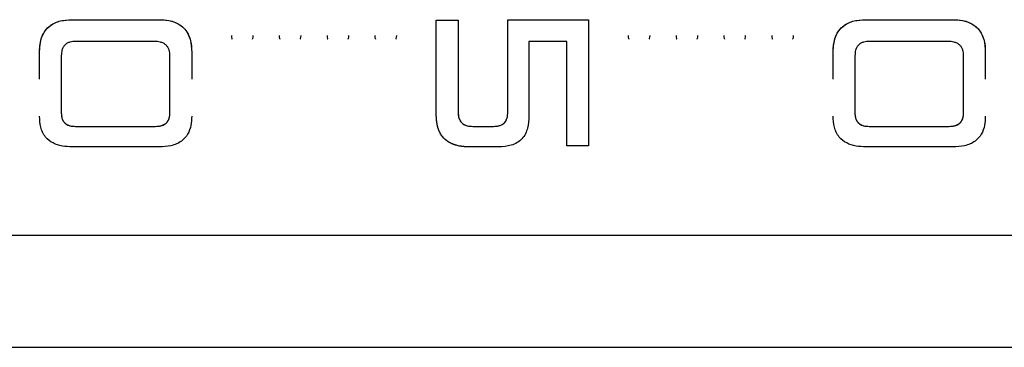
# Model space of a CAD drawing. Units: millimetres. Extents: x -3363 to 3572, y -3476 to 4366.
# Drawn here: x -103 to 46, y -371 to -321 of the extents above; entities that cross this region are included whole.
import ezdxf

# ---------------------------------------------------------------- set-up
doc = ezdxf.new("R2010")
doc.units = ezdxf.units.MM
doc.header["$MEASUREMENT"] = 0
doc.layers.add('LG_PROD', color=7, linetype='Continuous', lineweight=0)

msp = doc.modelspace()

# ---------------------------------------------------------------- linework, layer by layer
at = {"layer": 'LG_PROD', "color": 40, "lineweight": 25, "true_color": 0xffbf00}
for p, q in [((-94.94, -321.19), (-81.79, -321.19)), ((-94.94, -321.19), (-81.79, -321.19)), ((-94.94, -321.19), (-94.94, -321.19)), ((-81.79, -321.19), (-81.79, -321.19)), ((-39.87, -321.27), (-36.58, -321.27)), ((-39.87, -321.27), (-36.58, -321.27)), ((-39.87, -321.27), (-39.87, -321.27)), ((-36.58, -321.27), (-36.58, -321.27)), ((-29.07, -321.19), (-16.86, -321.19)), ((-29.07, -321.19), (-16.86, -321.19)), ((-29.07, -321.19), (-29.07, -321.19)), ((-16.86, -321.19), (-16.86, -321.19)), ((25.06, -321.19), (38.21, -321.19)), ((25.06, -321.19), (38.21, -321.19)), ((25.06, -321.19), (25.06, -321.19)), ((38.21, -321.19), (38.21, -321.19)), ((-82.49, -324.48), (-94.39, -324.48)), ((-20.14, -324.48), (-25.86, -324.48)), ((37.51, -324.48), (25.61, -324.48)), ((-99.87, -326.12), (-99.87, -326.11)), ((-99.87, -330.18), (-99.87, -326.12)), ((-96.58, -326.65), (-96.58, -335.26)), ((-80.14, -335.22), (-80.14, -326.68)), ((-76.86, -326.12), (-76.86, -326.11)), ((-76.86, -326.12), (-76.86, -330.18)), ((20.13, -326.12), (20.13, -326.11)), ((20.13, -330.18), (20.13, -326.12)), ((23.42, -326.65), (23.42, -335.26)), ((39.86, -335.22), (39.86, -326.68)), ((43.14, -326.12), (43.14, -326.11)), ((43.14, -326.12), (43.14, -330.18)), ((-96.58, -335.26), (-96.58, -335.26)), ((-80.14, -335.22), (-80.14, -335.22)), ((-36.58, -335.17), (-36.58, -335.17)), ((-29.07, -335.17), (-29.07, -335.17)), ((23.42, -335.26), (23.42, -335.26)), ((39.86, -335.22), (39.86, -335.22)), ((-94.42, -337.32), (-82.35, -337.32)), ((-94.42, -337.32), (-82.35, -337.32)), ((-94.42, -337.32), (-94.42, -337.32)), ((-82.35, -337.32), (-82.35, -337.32)), ((-34.33, -337.32), (-31.23, -337.32)), ((-34.33, -337.32), (-31.23, -337.32)), ((-34.33, -337.32), (-34.33, -337.32)), ((-31.23, -337.32), (-31.23, -337.32)), ((25.58, -337.32), (37.65, -337.32)), ((25.58, -337.32), (37.65, -337.32)), ((25.58, -337.32), (25.58, -337.32)), ((37.65, -337.32), (37.65, -337.32)), ((-81.74, -340.42), (-94.92, -340.42)), ((-30.43, -340.42), (-34.92, -340.42)), ((-16.86, -340.24), (-20.14, -340.24)), ((38.26, -340.42), (25.08, -340.42)), ((-523.37, -353.75), (176.63, -353.75)), ((-772.37, -370.71), (176.63, -370.71))]:
    msp.add_line(p, q, dxfattribs=at)
for points, knots in [([(-99.87, -326.11), (-99.84, -325.45), (-99.8, -324.79), (-99.62, -324.15), (-99.53, -323.83), (-99.4, -323.52), (-99.24, -323.23), (-99.07, -322.94), (-98.87, -322.67), (-98.64, -322.43), (-98.4, -322.19), (-98.13, -322), (-97.84, -321.83), (-97.55, -321.67), (-97.23, -321.54), (-96.91, -321.44), (-96.28, -321.26), (-95.61, -321.23), (-94.94, -321.19)], [0, 0, 0, 0, 1, 1, 1, 2, 2, 2, 3, 3, 3, 4, 4, 4, 5, 5, 5, 6, 6, 6, 6]), ([(-99.87, -326.12), (-99.85, -325.62), (-99.83, -325.12), (-99.74, -324.64), (-99.65, -324.15), (-99.49, -323.67), (-99.24, -323.24), (-99, -322.8), (-98.67, -322.41), (-98.28, -322.11), (-97.81, -321.75), (-97.26, -321.52), (-96.69, -321.38), (-96.11, -321.25), (-95.53, -321.22), (-94.94, -321.19)], [0, 0, 0, 0, 1, 1, 1, 2, 2, 2, 3, 3, 3, 4, 4, 4, 5, 5, 5, 5]), ([(-81.79, -321.19), (-81.12, -321.23), (-80.45, -321.26), (-79.81, -321.44), (-79.49, -321.54), (-79.18, -321.67), (-78.89, -321.83), (-78.6, -322), (-78.32, -322.19), (-78.09, -322.43), (-77.85, -322.67), (-77.65, -322.94), (-77.49, -323.23), (-77.33, -323.52), (-77.2, -323.83), (-77.1, -324.15), (-76.92, -324.79), (-76.89, -325.45), (-76.86, -326.11)], [0, 0, 0, 0, 1, 1, 1, 2, 2, 2, 3, 3, 3, 4, 4, 4, 5, 5, 5, 6, 6, 6, 6]), ([(-81.79, -321.19), (-81.29, -321.22), (-80.79, -321.24), (-80.3, -321.33), (-79.81, -321.42), (-79.33, -321.58), (-78.9, -321.82), (-78.46, -322.06), (-78.07, -322.39), (-77.77, -322.79), (-77.41, -323.25), (-77.18, -323.81), (-77.04, -324.38), (-76.91, -324.95), (-76.88, -325.53), (-76.86, -326.12)], [0, 0, 0, 0, 1, 1, 1, 2, 2, 2, 3, 3, 3, 4, 4, 4, 5, 5, 5, 5]), ([(-39.87, -335.76), (-39.87, -333.38), (-39.87, -331.01), (-39.87, -328.6), (-39.87, -326.18), (-39.87, -323.73), (-39.87, -321.27)], [0, 0, 0, 0, 1, 1, 1, 2, 2, 2, 2]), ([(-36.58, -321.27), (-36.58, -323.63), (-36.58, -325.98), (-36.58, -328.3), (-36.58, -330.61), (-36.58, -332.89), (-36.58, -335.17)], [0, 0, 0, 0, 1, 1, 1, 2, 2, 2, 2]), ([(-29.07, -335.17), (-29.07, -332.88), (-29.07, -330.59), (-29.07, -328.26), (-29.07, -325.93), (-29.07, -323.56), (-29.07, -321.19)], [0, 0, 0, 0, 1, 1, 1, 2, 2, 2, 2]), ([(-16.86, -321.19), (-16.86, -323.36), (-16.86, -325.53), (-16.86, -327.69), (-16.86, -329.84), (-16.86, -331.98), (-16.86, -334.07), (-16.86, -336.16), (-16.86, -338.2), (-16.86, -340.24)], [0, 0, 0, 0, 1, 1, 1, 2, 2, 2, 3, 3, 3, 3]), ([(20.13, -326.11), (20.16, -325.45), (20.2, -324.79), (20.38, -324.15), (20.47, -323.83), (20.6, -323.52), (20.76, -323.23), (20.93, -322.94), (21.13, -322.67), (21.36, -322.43), (21.6, -322.19), (21.87, -322), (22.16, -321.83), (22.45, -321.67), (22.77, -321.54), (23.09, -321.44), (23.72, -321.26), (24.39, -321.23), (25.06, -321.19)], [0, 0, 0, 0, 1, 1, 1, 2, 2, 2, 3, 3, 3, 4, 4, 4, 5, 5, 5, 6, 6, 6, 6]), ([(20.13, -326.12), (20.15, -325.62), (20.17, -325.12), (20.26, -324.64), (20.35, -324.15), (20.51, -323.67), (20.76, -323.24), (21, -322.8), (21.33, -322.41), (21.72, -322.11), (22.19, -321.75), (22.74, -321.52), (23.31, -321.38), (23.89, -321.25), (24.47, -321.22), (25.06, -321.19)], [0, 0, 0, 0, 1, 1, 1, 2, 2, 2, 3, 3, 3, 4, 4, 4, 5, 5, 5, 5]), ([(38.21, -321.19), (38.88, -321.23), (39.55, -321.26), (40.19, -321.44), (40.51, -321.54), (40.82, -321.67), (41.11, -321.83), (41.4, -322), (41.68, -322.19), (41.91, -322.43), (42.15, -322.67), (42.35, -322.94), (42.51, -323.23), (42.67, -323.52), (42.8, -323.83), (42.9, -324.15), (43.08, -324.79), (43.11, -325.45), (43.14, -326.11)], [0, 0, 0, 0, 1, 1, 1, 2, 2, 2, 3, 3, 3, 4, 4, 4, 5, 5, 5, 6, 6, 6, 6]), ([(38.21, -321.19), (38.71, -321.22), (39.21, -321.24), (39.7, -321.33), (40.19, -321.42), (40.67, -321.58), (41.1, -321.82), (41.54, -322.06), (41.93, -322.39), (42.23, -322.79), (42.59, -323.25), (42.82, -323.81), (42.96, -324.38), (43.09, -324.95), (43.12, -325.53), (43.14, -326.12)], [0, 0, 0, 0, 1, 1, 1, 2, 2, 2, 3, 3, 3, 4, 4, 4, 5, 5, 5, 5]), ([(-94.39, -324.48), (-94.69, -324.5), (-94.98, -324.51), (-95.26, -324.59), (-95.41, -324.63), (-95.55, -324.69), (-95.68, -324.76), (-95.81, -324.83), (-95.93, -324.92), (-96.03, -325.02), (-96.14, -325.12), (-96.22, -325.24), (-96.3, -325.37), (-96.37, -325.5), (-96.43, -325.64), (-96.47, -325.78), (-96.55, -326.06), (-96.56, -326.35), (-96.58, -326.65)], [0, 0, 0, 0, 1, 1, 1, 2, 2, 2, 3, 3, 3, 4, 4, 4, 5, 5, 5, 6, 6, 6, 6]), ([(-80.14, -326.68), (-80.16, -326.37), (-80.18, -326.06), (-80.27, -325.77), (-80.32, -325.63), (-80.38, -325.49), (-80.47, -325.36), (-80.55, -325.23), (-80.65, -325.11), (-80.76, -325), (-80.88, -324.9), (-81.01, -324.82), (-81.14, -324.75), (-81.28, -324.68), (-81.43, -324.62), (-81.58, -324.59), (-81.88, -324.51), (-82.18, -324.5), (-82.49, -324.48)], [0, 0, 0, 0, 1, 1, 1, 2, 2, 2, 3, 3, 3, 4, 4, 4, 5, 5, 5, 6, 6, 6, 6]), ([(-70.86, -323.6), (-70.86, -323.75), (-70.86, -323.9), (-70.8, -324.04), (-70.79, -324.06), (-70.77, -324.08), (-70.76, -324.1)], [0, 0, 0, 0, 1, 1, 1, 2, 2, 2, 2]), ([(-70.86, -323.6), (-70.86, -323.75), (-70.86, -323.9), (-70.8, -324.04), (-70.78, -324.07), (-70.77, -324.1), (-70.75, -324.13)], [0, 0, 0, 0, 1, 1, 1, 2, 2, 2, 2]), ([(-67.68, -324.13), (-67.66, -324.1), (-67.64, -324.07), (-67.63, -324.04), (-67.57, -323.9), (-67.57, -323.75), (-67.56, -323.6)], [0, 0, 0, 0, 1, 1, 1, 2, 2, 2, 2]), ([(-67.66, -324.1), (-67.65, -324.08), (-67.64, -324.06), (-67.63, -324.04), (-67.57, -323.9), (-67.56, -323.75), (-67.56, -323.6)], [0, 0, 0, 0, 1, 1, 1, 2, 2, 2, 2]), ([(-63.63, -323.6), (-63.63, -323.75), (-63.63, -323.9), (-63.56, -324.04), (-63.55, -324.06), (-63.54, -324.08), (-63.53, -324.1)], [0, 0, 0, 0, 1, 1, 1, 2, 2, 2, 2]), ([(-63.63, -323.6), (-63.63, -323.75), (-63.62, -323.9), (-63.56, -324.04), (-63.55, -324.07), (-63.53, -324.1), (-63.52, -324.13)], [0, 0, 0, 0, 1, 1, 1, 2, 2, 2, 2]), ([(-60.44, -324.13), (-60.43, -324.1), (-60.41, -324.07), (-60.4, -324.04), (-60.33, -323.9), (-60.33, -323.75), (-60.33, -323.6)], [0, 0, 0, 0, 1, 1, 1, 2, 2, 2, 2]), ([(-60.43, -324.1), (-60.42, -324.08), (-60.41, -324.06), (-60.4, -324.04), (-60.33, -323.9), (-60.33, -323.75), (-60.33, -323.6)], [0, 0, 0, 0, 1, 1, 1, 2, 2, 2, 2]), ([(-56.4, -323.6), (-56.39, -323.75), (-56.39, -323.9), (-56.33, -324.04), (-56.32, -324.06), (-56.31, -324.08), (-56.3, -324.1)], [0, 0, 0, 0, 1, 1, 1, 2, 2, 2, 2]), ([(-56.4, -323.6), (-56.39, -323.75), (-56.39, -323.9), (-56.33, -324.04), (-56.32, -324.07), (-56.3, -324.1), (-56.28, -324.13)], [0, 0, 0, 0, 1, 1, 1, 2, 2, 2, 2]), ([(-53.21, -324.13), (-53.19, -324.1), (-53.18, -324.07), (-53.16, -324.04), (-53.1, -323.9), (-53.1, -323.75), (-53.1, -323.6)], [0, 0, 0, 0, 1, 1, 1, 2, 2, 2, 2]), ([(-53.2, -324.1), (-53.18, -324.08), (-53.17, -324.06), (-53.16, -324.04), (-53.1, -323.9), (-53.1, -323.75), (-53.1, -323.6)], [0, 0, 0, 0, 1, 1, 1, 2, 2, 2, 2]), ([(-49.16, -323.6), (-49.16, -323.75), (-49.16, -323.9), (-49.1, -324.04), (-49.09, -324.06), (-49.07, -324.08), (-49.06, -324.1)], [0, 0, 0, 0, 1, 1, 1, 2, 2, 2, 2]), ([(-49.16, -323.6), (-49.16, -323.75), (-49.16, -323.9), (-49.1, -324.04), (-49.08, -324.07), (-49.07, -324.1), (-49.05, -324.13)], [0, 0, 0, 0, 1, 1, 1, 2, 2, 2, 2]), ([(-45.98, -324.13), (-45.96, -324.1), (-45.94, -324.07), (-45.93, -324.04), (-45.87, -323.9), (-45.87, -323.75), (-45.86, -323.6)], [0, 0, 0, 0, 1, 1, 1, 2, 2, 2, 2]), ([(-45.96, -324.1), (-45.95, -324.08), (-45.94, -324.06), (-45.93, -324.04), (-45.87, -323.9), (-45.86, -323.75), (-45.86, -323.6)], [0, 0, 0, 0, 1, 1, 1, 2, 2, 2, 2]), ([(-25.86, -324.48), (-25.86, -326.39), (-25.86, -328.3), (-25.86, -330.18), (-25.86, -332.06), (-25.86, -333.91), (-25.86, -335.76)], [0, 0, 0, 0, 1, 1, 1, 2, 2, 2, 2]), ([(-20.14, -340.24), (-20.14, -337.69), (-20.14, -335.13), (-20.14, -332.5), (-20.14, -329.87), (-20.14, -327.18), (-20.14, -324.48)], [0, 0, 0, 0, 1, 1, 1, 2, 2, 2, 2]), ([(-10.86, -323.6), (-10.86, -323.75), (-10.86, -323.9), (-10.8, -324.04), (-10.79, -324.06), (-10.77, -324.08), (-10.76, -324.1)], [0, 0, 0, 0, 1, 1, 1, 2, 2, 2, 2]), ([(-10.86, -323.6), (-10.86, -323.75), (-10.86, -323.9), (-10.8, -324.04), (-10.78, -324.07), (-10.77, -324.1), (-10.75, -324.13)], [0, 0, 0, 0, 1, 1, 1, 2, 2, 2, 2]), ([(-7.68, -324.13), (-7.66, -324.1), (-7.64, -324.07), (-7.63, -324.04), (-7.57, -323.9), (-7.57, -323.75), (-7.56, -323.6)], [0, 0, 0, 0, 1, 1, 1, 2, 2, 2, 2]), ([(-7.66, -324.1), (-7.65, -324.08), (-7.64, -324.06), (-7.63, -324.04), (-7.57, -323.9), (-7.56, -323.75), (-7.56, -323.6)], [0, 0, 0, 0, 1, 1, 1, 2, 2, 2, 2]), ([(-3.63, -323.6), (-3.63, -323.75), (-3.63, -323.9), (-3.56, -324.04), (-3.55, -324.06), (-3.54, -324.08), (-3.53, -324.1)], [0, 0, 0, 0, 1, 1, 1, 2, 2, 2, 2]), ([(-3.63, -323.6), (-3.63, -323.75), (-3.62, -323.9), (-3.56, -324.04), (-3.55, -324.07), (-3.53, -324.1), (-3.52, -324.13)], [0, 0, 0, 0, 1, 1, 1, 2, 2, 2, 2]), ([(-0.44, -324.13), (-0.43, -324.1), (-0.41, -324.07), (-0.4, -324.04), (-0.33, -323.9), (-0.33, -323.75), (-0.33, -323.6)], [0, 0, 0, 0, 1, 1, 1, 2, 2, 2, 2]), ([(-0.43, -324.1), (-0.42, -324.08), (-0.41, -324.06), (-0.4, -324.04), (-0.33, -323.9), (-0.33, -323.75), (-0.33, -323.6)], [0, 0, 0, 0, 1, 1, 1, 2, 2, 2, 2]), ([(3.6, -323.6), (3.61, -323.75), (3.61, -323.9), (3.67, -324.04), (3.68, -324.06), (3.69, -324.08), (3.7, -324.1)], [0, 0, 0, 0, 1, 1, 1, 2, 2, 2, 2]), ([(3.6, -323.6), (3.61, -323.75), (3.61, -323.9), (3.67, -324.04), (3.68, -324.07), (3.7, -324.1), (3.72, -324.13)], [0, 0, 0, 0, 1, 1, 1, 2, 2, 2, 2]), ([(6.79, -324.13), (6.81, -324.1), (6.82, -324.07), (6.84, -324.04), (6.9, -323.9), (6.9, -323.75), (6.9, -323.6)], [0, 0, 0, 0, 1, 1, 1, 2, 2, 2, 2]), ([(6.8, -324.1), (6.82, -324.08), (6.83, -324.06), (6.84, -324.04), (6.9, -323.9), (6.9, -323.75), (6.9, -323.6)], [0, 0, 0, 0, 1, 1, 1, 2, 2, 2, 2]), ([(10.84, -323.6), (10.84, -323.75), (10.84, -323.9), (10.9, -324.04), (10.91, -324.06), (10.93, -324.08), (10.94, -324.1)], [0, 0, 0, 0, 1, 1, 1, 2, 2, 2, 2]), ([(10.84, -323.6), (10.84, -323.75), (10.84, -323.9), (10.9, -324.04), (10.92, -324.07), (10.93, -324.1), (10.95, -324.13)], [0, 0, 0, 0, 1, 1, 1, 2, 2, 2, 2]), ([(14.02, -324.13), (14.04, -324.1), (14.06, -324.07), (14.07, -324.04), (14.13, -323.9), (14.13, -323.75), (14.14, -323.6)], [0, 0, 0, 0, 1, 1, 1, 2, 2, 2, 2]), ([(14.04, -324.1), (14.05, -324.08), (14.06, -324.06), (14.07, -324.04), (14.13, -323.9), (14.14, -323.75), (14.14, -323.6)], [0, 0, 0, 0, 1, 1, 1, 2, 2, 2, 2]), ([(25.61, -324.48), (25.31, -324.5), (25.02, -324.51), (24.74, -324.59), (24.59, -324.63), (24.45, -324.69), (24.32, -324.76), (24.19, -324.83), (24.07, -324.92), (23.97, -325.02), (23.86, -325.12), (23.78, -325.24), (23.7, -325.37), (23.63, -325.5), (23.57, -325.64), (23.53, -325.78), (23.45, -326.06), (23.44, -326.35), (23.42, -326.65)], [0, 0, 0, 0, 1, 1, 1, 2, 2, 2, 3, 3, 3, 4, 4, 4, 5, 5, 5, 6, 6, 6, 6]), ([(39.86, -326.68), (39.84, -326.37), (39.82, -326.06), (39.73, -325.77), (39.68, -325.63), (39.62, -325.49), (39.53, -325.36), (39.45, -325.23), (39.35, -325.11), (39.24, -325), (39.12, -324.9), (38.99, -324.82), (38.86, -324.75), (38.72, -324.68), (38.57, -324.62), (38.42, -324.59), (38.12, -324.51), (37.82, -324.5), (37.51, -324.48)], [0, 0, 0, 0, 1, 1, 1, 2, 2, 2, 3, 3, 3, 4, 4, 4, 5, 5, 5, 6, 6, 6, 6]), ([(-94.92, -340.42), (-95.42, -340.4), (-95.92, -340.38), (-96.41, -340.3), (-96.9, -340.21), (-97.38, -340.06), (-97.82, -339.83), (-98.25, -339.6), (-98.64, -339.3), (-98.95, -338.93), (-99.3, -338.49), (-99.54, -337.96), (-99.68, -337.42), (-99.81, -336.88), (-99.84, -336.32), (-99.87, -335.76)], [0, 0, 0, 0, 1, 1, 1, 2, 2, 2, 3, 3, 3, 4, 4, 4, 5, 5, 5, 5]), ([(-96.58, -335.26), (-96.58, -335.26), (-96.58, -335.26), (-96.58, -335.26), (-96.58, -335.26), (-96.58, -335.26), (-96.58, -335.26), (-96.58, -335.26), (-96.58, -335.26), (-96.58, -335.26), (-96.58, -335.26), (-96.58, -335.26), (-96.58, -335.26), (-96.58, -335.26), (-96.58, -335.27), (-96.58, -335.27), (-96.58, -335.27), (-96.58, -335.27), (-96.58, -335.28), (-96.58, -335.29), (-96.58, -335.3), (-96.58, -335.32), (-96.58, -335.37), (-96.57, -335.42), (-96.57, -335.47), (-96.56, -335.68), (-96.53, -335.89), (-96.47, -336.09), (-96.43, -336.24), (-96.36, -336.39), (-96.28, -336.52), (-96.17, -336.69), (-96.03, -336.83), (-95.87, -336.95), (-95.68, -337.08), (-95.46, -337.18), (-95.23, -337.23), (-94.97, -337.3), (-94.69, -337.31), (-94.42, -337.32)], [0, 0, 0, 0, 1, 1, 1, 2, 2, 2, 3, 3, 3, 4, 4, 4, 5, 5, 5, 6, 6, 6, 7, 7, 7, 8, 8, 8, 9, 9, 9, 10, 10, 10, 11, 11, 11, 12, 12, 12, 13, 13, 13, 13]), ([(-96.58, -335.26), (-96.57, -335.54), (-96.55, -335.82), (-96.47, -336.09), (-96.43, -336.22), (-96.38, -336.35), (-96.3, -336.47), (-96.23, -336.59), (-96.14, -336.71), (-96.04, -336.81), (-95.94, -336.91), (-95.82, -336.99), (-95.69, -337.06), (-95.56, -337.13), (-95.43, -337.18), (-95.28, -337.22), (-95.01, -337.29), (-94.71, -337.31), (-94.42, -337.32)], [0, 0, 0, 0, 1, 1, 1, 2, 2, 2, 3, 3, 3, 4, 4, 4, 5, 5, 5, 6, 6, 6, 6]), ([(-82.35, -337.32), (-82.07, -337.31), (-81.79, -337.3), (-81.52, -337.23), (-81.28, -337.17), (-81.06, -337.08), (-80.86, -336.94), (-80.7, -336.82), (-80.56, -336.67), (-80.45, -336.51), (-80.37, -336.37), (-80.3, -336.22), (-80.25, -336.06), (-80.19, -335.86), (-80.16, -335.64), (-80.15, -335.43), (-80.15, -335.38), (-80.14, -335.33), (-80.14, -335.27), (-80.14, -335.26), (-80.14, -335.24), (-80.14, -335.23), (-80.14, -335.23), (-80.14, -335.22), (-80.14, -335.22), (-80.14, -335.22), (-80.14, -335.22), (-80.14, -335.22), (-80.14, -335.22), (-80.14, -335.22), (-80.14, -335.22), (-80.14, -335.22), (-80.14, -335.22), (-80.14, -335.22), (-80.14, -335.22), (-80.14, -335.22), (-80.14, -335.22), (-80.14, -335.22), (-80.14, -335.22), (-80.14, -335.22)], [0, 0, 0, 0, 1, 1, 1, 2, 2, 2, 3, 3, 3, 4, 4, 4, 5, 5, 5, 6, 6, 6, 7, 7, 7, 8, 8, 8, 9, 9, 9, 10, 10, 10, 11, 11, 11, 12, 12, 12, 13, 13, 13, 13]), ([(-82.35, -337.32), (-82.05, -337.31), (-81.75, -337.29), (-81.47, -337.21), (-81.32, -337.17), (-81.18, -337.12), (-81.05, -337.05), (-80.92, -336.98), (-80.8, -336.9), (-80.69, -336.8), (-80.59, -336.7), (-80.5, -336.58), (-80.42, -336.45), (-80.35, -336.33), (-80.29, -336.2), (-80.25, -336.06), (-80.17, -335.79), (-80.16, -335.5), (-80.14, -335.22)], [0, 0, 0, 0, 1, 1, 1, 2, 2, 2, 3, 3, 3, 4, 4, 4, 5, 5, 5, 6, 6, 6, 6]), ([(-76.86, -335.76), (-76.88, -336.23), (-76.9, -336.7), (-76.98, -337.17), (-77.07, -337.63), (-77.23, -338.08), (-77.47, -338.49), (-77.71, -338.9), (-78.03, -339.27), (-78.42, -339.55), (-78.88, -339.89), (-79.43, -340.11), (-80, -340.24), (-80.57, -340.36), (-81.16, -340.39), (-81.74, -340.42)], [0, 0, 0, 0, 1, 1, 1, 2, 2, 2, 3, 3, 3, 4, 4, 4, 5, 5, 5, 5]), ([(-34.92, -340.42), (-34.95, -340.42), (-34.98, -340.42), (-35.01, -340.42), (-35.02, -340.42), (-35.04, -340.42), (-35.05, -340.42), (-35.07, -340.42), (-35.1, -340.41), (-35.12, -340.41), (-35.15, -340.41), (-35.17, -340.41), (-35.2, -340.41), (-35.21, -340.41), (-35.22, -340.41), (-35.23, -340.41), (-35.26, -340.41), (-35.28, -340.41), (-35.31, -340.41), (-35.33, -340.4), (-35.36, -340.4), (-35.38, -340.4), (-35.39, -340.4), (-35.41, -340.4), (-35.42, -340.4), (-35.44, -340.4), (-35.47, -340.4), (-35.49, -340.4), (-35.52, -340.39), (-35.54, -340.39), (-35.57, -340.39), (-35.59, -340.39), (-35.61, -340.39), (-35.64, -340.38), (-35.65, -340.38), (-35.66, -340.38), (-35.68, -340.38), (-35.7, -340.38), (-35.72, -340.38), (-35.75, -340.37), (-35.77, -340.37), (-35.8, -340.37), (-35.82, -340.37), (-35.83, -340.37), (-35.85, -340.36), (-35.86, -340.36), (-35.88, -340.36), (-35.91, -340.36), (-35.93, -340.36), (-35.96, -340.35), (-35.98, -340.35), (-36.01, -340.35), (-36.02, -340.34), (-36.03, -340.34), (-36.04, -340.34), (-36.07, -340.34), (-36.09, -340.33), (-36.12, -340.33), (-36.14, -340.33), (-36.16, -340.32), (-36.19, -340.32), (-36.21, -340.32), (-36.24, -340.31), (-36.26, -340.31), (-36.45, -340.28), (-36.65, -340.24), (-36.84, -340.18), (-36.88, -340.17), (-36.93, -340.16), (-36.98, -340.14), (-36.99, -340.14), (-37, -340.14), (-37.01, -340.13), (-37.04, -340.13), (-37.06, -340.12), (-37.08, -340.11), (-37.11, -340.1), (-37.13, -340.1), (-37.15, -340.09), (-37.16, -340.08), (-37.17, -340.08), (-37.19, -340.08), (-37.21, -340.07), (-37.23, -340.06), (-37.26, -340.05), (-37.28, -340.04), (-37.3, -340.03), (-37.32, -340.02), (-37.35, -340.02), (-37.37, -340.01), (-37.39, -340), (-37.4, -339.99), (-37.41, -339.99), (-37.42, -339.98), (-37.45, -339.97), (-37.47, -339.96), (-37.49, -339.96), (-37.51, -339.95), (-37.54, -339.94), (-37.56, -339.93), (-37.57, -339.92), (-37.58, -339.92), (-37.59, -339.91), (-37.61, -339.9), (-37.64, -339.89), (-37.66, -339.88), (-37.68, -339.87), (-37.7, -339.86), (-37.72, -339.85), (-37.73, -339.84), (-37.74, -339.84), (-37.75, -339.83), (-37.78, -339.82), (-37.8, -339.81), (-37.82, -339.8), (-37.84, -339.78), (-37.86, -339.77), (-37.88, -339.76), (-37.9, -339.75), (-37.92, -339.74), (-37.95, -339.73), (-37.96, -339.72), (-37.97, -339.71), (-37.98, -339.71), (-38, -339.69), (-38.02, -339.68), (-38.04, -339.67), (-38.06, -339.66), (-38.08, -339.64), (-38.1, -339.63), (-38.42, -339.42), (-38.71, -339.16), (-38.94, -338.86), (-39.07, -338.7), (-39.18, -338.53), (-39.28, -338.35), (-39.3, -338.3), (-39.33, -338.26), (-39.35, -338.21), (-39.36, -338.2), (-39.36, -338.19), (-39.37, -338.18), (-39.38, -338.15), (-39.39, -338.13), (-39.4, -338.11), (-39.41, -338.08), (-39.42, -338.06), (-39.43, -338.04), (-39.43, -338.03), (-39.44, -338.02), (-39.44, -338), (-39.45, -337.98), (-39.46, -337.96), (-39.47, -337.93), (-39.48, -337.92), (-39.48, -337.91), (-39.49, -337.9), (-39.5, -337.87), (-39.51, -337.85), (-39.52, -337.83), (-39.52, -337.82), (-39.52, -337.8), (-39.53, -337.79), (-39.54, -337.77), (-39.55, -337.74), (-39.55, -337.72), (-39.56, -337.7), (-39.57, -337.67), (-39.58, -337.65), (-39.58, -337.64), (-39.59, -337.62), (-39.59, -337.61), (-39.6, -337.59), (-39.61, -337.56), (-39.61, -337.54), (-39.62, -337.53), (-39.62, -337.52), (-39.62, -337.5), (-39.63, -337.48), (-39.64, -337.45), (-39.64, -337.43), (-39.65, -337.42), (-39.65, -337.41), (-39.65, -337.39), (-39.66, -337.37), (-39.67, -337.34), (-39.67, -337.32), (-39.68, -337.3), (-39.68, -337.27), (-39.69, -337.25), (-39.69, -337.23), (-39.7, -337.22), (-39.7, -337.21), (-39.7, -337.18), (-39.71, -337.16), (-39.72, -337.13), (-39.72, -337.12), (-39.72, -337.11), (-39.72, -337.1), (-39.73, -337.07), (-39.73, -337.05), (-39.74, -337.02), (-39.74, -337.01), (-39.74, -337), (-39.74, -336.99), (-39.75, -336.96), (-39.75, -336.94), (-39.76, -336.91), (-39.76, -336.9), (-39.76, -336.89), (-39.76, -336.87), (-39.77, -336.85), (-39.77, -336.82), (-39.78, -336.8), (-39.78, -336.77), (-39.78, -336.75), (-39.79, -336.72), (-39.79, -336.71), (-39.79, -336.7), (-39.79, -336.69), (-39.8, -336.66), (-39.8, -336.64), (-39.8, -336.61), (-39.8, -336.6), (-39.81, -336.58), (-39.81, -336.57), (-39.81, -336.55), (-39.81, -336.52), (-39.82, -336.5), (-39.82, -336.48), (-39.82, -336.47), (-39.82, -336.46), (-39.82, -336.43), (-39.82, -336.41), (-39.83, -336.38), (-39.83, -336.37), (-39.83, -336.36), (-39.83, -336.35), (-39.83, -336.32), (-39.84, -336.29), (-39.84, -336.27), (-39.84, -336.24), (-39.84, -336.22), (-39.84, -336.19), (-39.84, -336.18), (-39.85, -336.17), (-39.85, -336.16), (-39.85, -336.13), (-39.85, -336.1), (-39.85, -336.08), (-39.85, -336.07), (-39.85, -336.05), (-39.85, -336.04), (-39.86, -336.02), (-39.86, -335.99), (-39.86, -335.96), (-39.86, -335.95), (-39.86, -335.94), (-39.86, -335.93), (-39.86, -335.9), (-39.86, -335.88), (-39.87, -335.85), (-39.87, -335.83), (-39.87, -335.8), (-39.87, -335.77), (-39.87, -335.77), (-39.87, -335.76), (-39.87, -335.76)], [0, 0, 0, 0, 1, 1, 1, 2, 2, 2, 3, 3, 3, 4, 4, 4, 5, 5, 5, 6, 6, 6, 7, 7, 7, 8, 8, 8, 9, 9, 9, 10, 10, 10, 11, 11, 11, 12, 12, 12, 13, 13, 13, 14, 14, 14, 15, 15, 15, 16, 16, 16, 17, 17, 17, 18, 18, 18, 19, 19, 19, 20, 20, 20, 21, 21, 21, 22, 22, 22, 23, 23, 23, 24, 24, 24, 25, 25, 25, 26, 26, 26, 27, 27, 27, 28, 28, 28, 29, 29, 29, 30, 30, 30, 31, 31, 31, 32, 32, 32, 33, 33, 33, 34, 34, 34, 35, 35, 35, 36, 36, 36, 37, 37, 37, 38, 38, 38, 39, 39, 39, 40, 40, 40, 41, 41, 41, 42, 42, 42, 43, 43, 43, 44, 44, 44, 45, 45, 45, 46, 46, 46, 47, 47, 47, 48, 48, 48, 49, 49, 49, 50, 50, 50, 51, 51, 51, 52, 52, 52, 53, 53, 53, 54, 54, 54, 55, 55, 55, 56, 56, 56, 57, 57, 57, 58, 58, 58, 59, 59, 59, 60, 60, 60, 61, 61, 61, 62, 62, 62, 63, 63, 63, 64, 64, 64, 65, 65, 65, 66, 66, 66, 67, 67, 67, 68, 68, 68, 69, 69, 69, 70, 70, 70, 71, 71, 71, 72, 72, 72, 73, 73, 73, 74, 74, 74, 75, 75, 75, 76, 76, 76, 77, 77, 77, 78, 78, 78, 79, 79, 79, 80, 80, 80, 81, 81, 81, 82, 82, 82, 83, 83, 83, 84, 84, 84, 85, 85, 85, 86, 86, 86, 87, 87, 87, 88, 88, 88, 89, 89, 89, 89]), ([(-36.58, -335.17), (-36.56, -335.46), (-36.54, -335.75), (-36.46, -336.03), (-36.42, -336.17), (-36.36, -336.31), (-36.29, -336.44), (-36.21, -336.56), (-36.12, -336.68), (-36.02, -336.79), (-35.91, -336.89), (-35.79, -336.98), (-35.65, -337.05), (-35.52, -337.12), (-35.38, -337.18), (-35.23, -337.22), (-34.94, -337.29), (-34.63, -337.31), (-34.33, -337.32)], [0, 0, 0, 0, 1, 1, 1, 2, 2, 2, 3, 3, 3, 4, 4, 4, 5, 5, 5, 6, 6, 6, 6]), ([(-36.58, -335.17), (-36.58, -335.17), (-36.58, -335.17), (-36.58, -335.17), (-36.58, -335.17), (-36.58, -335.17), (-36.58, -335.17), (-36.58, -335.17), (-36.58, -335.17), (-36.58, -335.17), (-36.58, -335.17), (-36.58, -335.17), (-36.58, -335.17), (-36.58, -335.18), (-36.58, -335.18), (-36.58, -335.18), (-36.58, -335.18), (-36.58, -335.18), (-36.58, -335.19), (-36.58, -335.2), (-36.58, -335.21), (-36.58, -335.23), (-36.58, -335.28), (-36.57, -335.34), (-36.57, -335.39), (-36.56, -335.61), (-36.52, -335.83), (-36.46, -336.04), (-36.41, -336.19), (-36.35, -336.35), (-36.26, -336.49), (-36.15, -336.66), (-36.01, -336.81), (-35.84, -336.93), (-35.65, -337.08), (-35.41, -337.18), (-35.17, -337.23), (-34.9, -337.3), (-34.61, -337.31), (-34.33, -337.32)], [0, 0, 0, 0, 1, 1, 1, 2, 2, 2, 3, 3, 3, 4, 4, 4, 5, 5, 5, 6, 6, 6, 7, 7, 7, 8, 8, 8, 9, 9, 9, 10, 10, 10, 11, 11, 11, 12, 12, 12, 13, 13, 13, 13]), ([(-31.23, -337.32), (-30.93, -337.31), (-30.63, -337.29), (-30.34, -337.21), (-30.2, -337.17), (-30.06, -337.11), (-29.93, -337.04), (-29.8, -336.96), (-29.68, -336.87), (-29.58, -336.77), (-29.48, -336.67), (-29.4, -336.55), (-29.33, -336.42), (-29.26, -336.29), (-29.21, -336.16), (-29.17, -336.02), (-29.09, -335.74), (-29.08, -335.46), (-29.07, -335.17)], [0, 0, 0, 0, 1, 1, 1, 2, 2, 2, 3, 3, 3, 4, 4, 4, 5, 5, 5, 6, 6, 6, 6]), ([(-31.23, -337.32), (-30.95, -337.31), (-30.67, -337.3), (-30.4, -337.23), (-30.28, -337.2), (-30.16, -337.15), (-30.04, -337.1), (-29.94, -337.05), (-29.84, -336.99), (-29.75, -336.92), (-29.59, -336.8), (-29.45, -336.64), (-29.35, -336.47), (-29.27, -336.33), (-29.21, -336.18), (-29.17, -336.02), (-29.11, -335.82), (-29.09, -335.6), (-29.07, -335.39), (-29.07, -335.33), (-29.07, -335.28), (-29.07, -335.23), (-29.07, -335.21), (-29.07, -335.2), (-29.07, -335.19), (-29.07, -335.18), (-29.07, -335.18), (-29.07, -335.18), (-29.07, -335.18), (-29.07, -335.18), (-29.07, -335.17), (-29.07, -335.17), (-29.07, -335.17), (-29.07, -335.17), (-29.07, -335.17), (-29.07, -335.17), (-29.07, -335.17), (-29.07, -335.17), (-29.07, -335.17), (-29.07, -335.17), (-29.07, -335.17), (-29.07, -335.17), (-29.07, -335.17)], [0, 0, 0, 0, 1, 1, 1, 2, 2, 2, 3, 3, 3, 4, 4, 4, 5, 5, 5, 6, 6, 6, 7, 7, 7, 8, 8, 8, 9, 9, 9, 10, 10, 10, 11, 11, 11, 12, 12, 12, 13, 13, 13, 14, 14, 14, 14]), ([(-25.86, -335.76), (-25.89, -336.37), (-25.92, -336.98), (-26.07, -337.57), (-26.15, -337.86), (-26.26, -338.15), (-26.4, -338.43), (-26.54, -338.7), (-26.71, -338.96), (-26.92, -339.19), (-27.13, -339.41), (-27.38, -339.61), (-27.65, -339.77), (-27.93, -339.94), (-28.22, -340.07), (-28.53, -340.16), (-29.13, -340.35), (-29.78, -340.38), (-30.43, -340.42)], [0, 0, 0, 0, 1, 1, 1, 2, 2, 2, 3, 3, 3, 4, 4, 4, 5, 5, 5, 6, 6, 6, 6]), ([(25.08, -340.42), (24.58, -340.4), (24.08, -340.38), (23.59, -340.3), (23.1, -340.21), (22.62, -340.06), (22.18, -339.83), (21.75, -339.6), (21.36, -339.3), (21.05, -338.93), (20.7, -338.49), (20.46, -337.96), (20.32, -337.42), (20.19, -336.88), (20.16, -336.32), (20.13, -335.76)], [0, 0, 0, 0, 1, 1, 1, 2, 2, 2, 3, 3, 3, 4, 4, 4, 5, 5, 5, 5]), ([(23.42, -335.26), (23.42, -335.26), (23.42, -335.26), (23.42, -335.26), (23.42, -335.26), (23.42, -335.26), (23.42, -335.26), (23.42, -335.26), (23.42, -335.26), (23.42, -335.26), (23.42, -335.26), (23.42, -335.26), (23.42, -335.26), (23.42, -335.26), (23.42, -335.27), (23.42, -335.27), (23.42, -335.27), (23.42, -335.27), (23.42, -335.28), (23.42, -335.29), (23.42, -335.3), (23.42, -335.32), (23.42, -335.37), (23.43, -335.42), (23.43, -335.47), (23.44, -335.68), (23.47, -335.89), (23.53, -336.09), (23.57, -336.24), (23.64, -336.39), (23.72, -336.52), (23.83, -336.69), (23.97, -336.83), (24.13, -336.95), (24.32, -337.08), (24.54, -337.18), (24.77, -337.23), (25.03, -337.3), (25.31, -337.31), (25.58, -337.32)], [0, 0, 0, 0, 1, 1, 1, 2, 2, 2, 3, 3, 3, 4, 4, 4, 5, 5, 5, 6, 6, 6, 7, 7, 7, 8, 8, 8, 9, 9, 9, 10, 10, 10, 11, 11, 11, 12, 12, 12, 13, 13, 13, 13]), ([(23.42, -335.26), (23.43, -335.54), (23.45, -335.82), (23.53, -336.09), (23.57, -336.22), (23.62, -336.35), (23.7, -336.47), (23.77, -336.59), (23.86, -336.71), (23.96, -336.81), (24.06, -336.91), (24.18, -336.99), (24.31, -337.06), (24.44, -337.13), (24.57, -337.18), (24.72, -337.22), (24.99, -337.29), (25.29, -337.31), (25.58, -337.32)], [0, 0, 0, 0, 1, 1, 1, 2, 2, 2, 3, 3, 3, 4, 4, 4, 5, 5, 5, 6, 6, 6, 6]), ([(37.65, -337.32), (37.93, -337.31), (38.21, -337.3), (38.48, -337.23), (38.72, -337.17), (38.94, -337.08), (39.14, -336.94), (39.3, -336.82), (39.44, -336.67), (39.55, -336.51), (39.63, -336.37), (39.7, -336.22), (39.75, -336.06), (39.81, -335.86), (39.84, -335.64), (39.85, -335.43), (39.85, -335.38), (39.86, -335.33), (39.86, -335.27), (39.86, -335.26), (39.86, -335.24), (39.86, -335.23), (39.86, -335.23), (39.86, -335.22), (39.86, -335.22), (39.86, -335.22), (39.86, -335.22), (39.86, -335.22), (39.86, -335.22), (39.86, -335.22), (39.86, -335.22), (39.86, -335.22), (39.86, -335.22), (39.86, -335.22), (39.86, -335.22), (39.86, -335.22), (39.86, -335.22), (39.86, -335.22), (39.86, -335.22), (39.86, -335.22)], [0, 0, 0, 0, 1, 1, 1, 2, 2, 2, 3, 3, 3, 4, 4, 4, 5, 5, 5, 6, 6, 6, 7, 7, 7, 8, 8, 8, 9, 9, 9, 10, 10, 10, 11, 11, 11, 12, 12, 12, 13, 13, 13, 13]), ([(37.65, -337.32), (37.95, -337.31), (38.25, -337.29), (38.53, -337.21), (38.68, -337.17), (38.82, -337.12), (38.95, -337.05), (39.08, -336.98), (39.2, -336.9), (39.31, -336.8), (39.41, -336.7), (39.5, -336.58), (39.58, -336.45), (39.65, -336.33), (39.71, -336.2), (39.75, -336.06), (39.83, -335.79), (39.84, -335.5), (39.86, -335.22)], [0, 0, 0, 0, 1, 1, 1, 2, 2, 2, 3, 3, 3, 4, 4, 4, 5, 5, 5, 6, 6, 6, 6]), ([(43.14, -335.76), (43.12, -336.23), (43.1, -336.7), (43.02, -337.17), (42.93, -337.63), (42.77, -338.08), (42.53, -338.49), (42.29, -338.9), (41.97, -339.27), (41.58, -339.55), (41.12, -339.89), (40.57, -340.11), (40, -340.24), (39.43, -340.36), (38.84, -340.39), (38.26, -340.42)], [0, 0, 0, 0, 1, 1, 1, 2, 2, 2, 3, 3, 3, 4, 4, 4, 5, 5, 5, 5])]:
    msp.add_open_spline(points, degree=3, knots=knots, dxfattribs=at)

doc.saveas('drawing.dxf')
